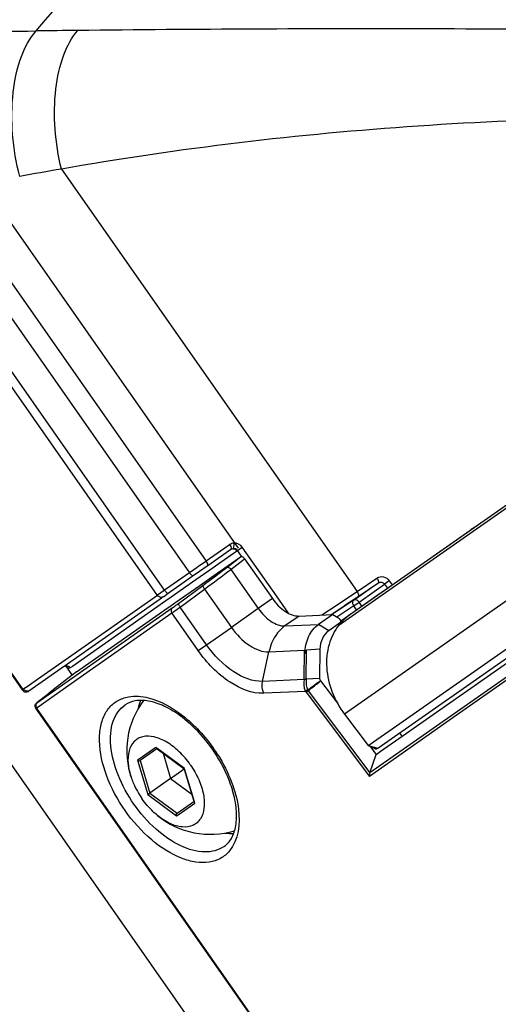
# Paper-space layout '13000625_1' of a CAD drawing. Units: millimetres. Extents: x 0 to 297, y 0 to 213.
# Drawn here: x 237 to 240, y 172 to 177 of the extents above; entities that cross this region are included whole.
import ezdxf

# ---------------------------------------------------------------- set-up
doc = ezdxf.new("R2010")
doc.units = ezdxf.units.MM
doc.header["$LTSCALE"] = 16.335
doc.linetypes.add('CENTER', pattern=[0.6, 0.375, -0.075, 0.075, -0.075])
doc.layers.get('0').update_dxf_attribs({"linetype": 'CONTINUOUS'})
doc.styles.get("Standard").update_dxf_attribs({"font": 'txt', "width": 0.8})
doc.dimstyles.new('DIMSTYLE_3', dxfattribs={"dimtxt": 2, "dimasz": 3, "dimexe": 1, "dimexo": 0.5, "dimgap": 0.5, "dimtad": 1, "dimdec": 3, "dimlfac": 12.5, "dimdsep": 46, "dimtxsty": 'STANDARD', "dimblk": '_FILLED', "dimblk1": '_FILLED', "dimblk2": '_FILLED', "dimcen": 0.09, "dimadec": 0, "dimazin": 0, "dimtp": 0.3, "dimtm": 0.3, "dimtfac": 1, "dimtdec": 3, "dimtofl": 0, "dimtmove": 0, "dimatfit": 3, "dimldrblk": '_FILLED', "dimfxl": 1, "dimtolj": 1, "dimarcsym": 0})

# ---------------------------------------------------------------- blocks, each defined once
blk = doc.blocks.new('_FILLED')
at = {"color": 0, "linetype": 'BYBLOCK'}
blk.add_solid([(0, 0), (-1, 0.25), (-1, -0.25)], dxfattribs=at)
blk = doc.blocks.new('*D6')
at = {"color": 2, "linetype": 'CONTINUOUS'}
for p, q in [((224.8553, 185.154), (215.3141, 198.7803)), ((215.3141, 198.7803), (226.6907, 182.5327)), ((234.5077, 191.9126), (224.0361, 184.5804)), ((244.072, 190.7967), (227.707, 179.3378)), ((231.3941, 175.8156), (226.6907, 182.5327)), ((228.5262, 179.9114), (231.3941, 175.8156))]:
    blk.add_line(p, q, dxfattribs=at)
at = {"color": 2, "linetype": 'CONTINUOUS', "xscale": 3, "yscale": 3, "zscale": 3}
for p, rotation in [((224.8553, 185.154), 305), ((228.5262, 179.9114), 125)]:
    blk.add_blockref('_FILLED', p, dxfattribs=dict(at, rotation=rotation))
at = {"color": 2, "linetype": 'CONTINUOUS', "insert": (220.6426, 196.0318), "char_height": 2, "width": 17.076923, "attachment_point": 3, "rotation": 305, "line_spacing_factor": 0.9}
blk.add_mtext('80\\P[3.15]', dxfattribs=at)

psp = doc.layouts.new('13000625_1')

# ---------------------------------------------------------------- linework, layer by layer
at = {"color": 7, "linetype": 'CONTINUOUS'}
for p, q in [((243.004575, 176.568894), (238.975143, 173.747455)), ((235.416365, 176.052631), (237.300881, 173.361263)), ((239.224057, 173.190768), (243.179481, 175.960385)), ((239.112798, 173.064032), (243.202424, 175.927619)), ((239.258472, 173.141618), (243.240736, 175.93003)), ((243.495569, 164.054061), (235.203419, 175.896478)), ((239.1957, 173.903376), (239.580482, 174.172804)), ((239.580482, 174.172804), (239.58845, 174.178383)), ((239.58845, 174.178383), (239.588452, 174.178384)), ((238.363763, 174.076203), (238.25162, 173.99768)), ((238.25162, 173.99768), (238.243312, 173.991862)), ((238.350113, 173.994924), (238.412659, 174.038719)), ((238.433535, 174.028906), (238.575346, 173.826379)), ((238.204063, 173.96438), (238.171862, 173.941833)), ((238.243312, 173.991862), (238.204063, 173.96438)), ((238.27701, 173.943737), (238.350113, 173.994924)), ((238.166774, 173.93827), (238.044715, 173.852804)), ((238.171862, 173.941833), (238.166774, 173.93827)), ((238.20556, 173.893707), (238.27701, 173.943737)), ((239.107827, 173.841847), (239.1957, 173.903376)), ((238.044715, 173.852804), (238.034815, 173.845871)), ((238.078413, 173.804678), (238.20556, 173.893707)), ((238.002907, 173.823529), (237.542649, 173.501253)), ((238.019012, 173.834805), (238.002907, 173.823529)), ((238.021182, 173.836325), (238.019012, 173.834805)), ((238.034815, 173.845871), (238.021182, 173.836325)), ((238.05271, 173.78668), (238.078413, 173.804678)), ((238.974459, 173.748462), (239.107827, 173.841847)), ((237.576347, 173.453127), (238.044114, 173.780661)), ((238.044114, 173.780661), (238.05271, 173.78668)), ((238.968696, 173.744427), (238.974459, 173.748462)), ((238.711048, 173.737854), (238.882801, 173.74566)), ((238.882801, 173.74566), (238.810858, 173.695285)), ((238.910396, 173.696334), (238.862842, 173.663036)), ((238.882801, 173.74566), (238.907766, 173.730172)), ((238.921365, 173.704014), (238.910396, 173.696334)), ((238.920849, 173.718842), (238.924756, 173.71366)), ((238.924569, 173.713529), (238.968696, 173.744427)), ((238.924756, 173.71366), (238.928164, 173.709139)), ((238.817647, 173.569124), (238.748936, 173.564054)), ((238.817647, 173.569124), (238.815933, 173.42049)), ((237.542649, 173.501253), (237.531441, 173.493405)), ((237.515336, 173.482128), (237.333549, 173.35484)), ((237.531441, 173.493405), (237.515336, 173.482128)), ((237.534787, 173.466449), (237.531375, 173.471322)), ((237.554719, 173.437983), (237.534787, 173.466449)), ((237.576347, 173.453127), (237.555407, 173.437001)), ((237.555407, 173.437001), (237.45784, 173.361864)), ((238.815933, 173.42049), (238.747257, 173.415424)), ((238.820196, 173.408461), (238.906456, 173.29403)), ((237.300881, 173.361263), (237.303175, 173.357987)), ((237.303175, 173.357987), (237.303175, 173.357987)), ((237.333549, 173.35484), (237.33103, 173.353075)), ((237.450015, 173.353704), (237.434991, 173.342133)), ((237.444234, 173.351386), (237.441749, 173.349472)), ((237.454613, 173.359379), (237.448984, 173.355044)), ((237.45784, 173.361864), (237.454613, 173.359379)), ((237.434991, 173.342133), (237.374704, 173.295706)), ((239.993469, 169.52185), (237.370254, 173.26819)), ((238.942552, 173.237811), (239.063015, 173.078004)), ((239.089855, 173.096798), (239.224057, 173.190768)), ((239.076699, 173.087586), (239.089855, 173.096798)), ((239.12427, 173.047649), (239.258472, 173.141618)), ((237.986453, 173.061292), (237.901427, 173.001755)), ((237.984511, 173.064065), (237.987372, 173.061935)), ((237.987372, 173.061935), (237.986453, 173.061292)), ((237.987372, 173.061935), (237.988271, 173.061265)), ((237.988271, 173.061265), (238.125757, 172.95887)), ((239.063015, 173.078004), (239.076699, 173.087586)), ((239.063015, 173.078004), (239.09308, 173.064192)), ((239.072625, 173.073589), (239.084554, 173.057764)), ((239.084554, 173.057764), (239.091775, 173.048185)), ((239.091775, 173.048185), (239.103265, 173.032942)), ((239.111112, 173.038436), (239.12427, 173.047649)), ((238.01788, 173.039213), (238.056481, 172.910363)), ((239.071902, 172.940003), (239.103265, 173.032942)), ((239.103265, 173.032942), (239.111112, 173.038436)), ((238.056481, 172.910363), (238.125757, 172.95887)), ((238.127507, 172.960096), (238.125756, 172.95887)), ((238.125757, 172.95887), (238.126268, 172.957162)), ((238.126268, 172.957162), (238.174953, 172.794655)), ((238.056481, 172.910363), (237.950945, 172.836466)), ((238.056481, 172.910363), (238.164358, 172.83002)), ((237.939878, 172.828716), (237.950945, 172.836466)), ((238.174551, 172.793074), (238.175275, 172.793581)), ((238.174953, 172.794655), (238.175275, 172.793581)), ((238.175275, 172.793581), (238.176299, 172.790164)), ((238.08933, 172.733401), (238.174357, 172.792937)), ((238.174357, 172.792937), (238.174551, 172.793074))]:
    psp.add_line(p, q, dxfattribs=at)
at = {"color": 9, "linetype": 'CONTINUOUS'}
for p, q in [((238.981169, 173.738849), (243.010601, 176.560288)), ((243.070513, 176.12824), (238.942552, 173.237811)), ((235.419327, 176.054706), (237.303844, 173.363338)), ((237.500127, 176.014261), (239.00633, 173.86319)), ((236.915585, 175.905737), (238.237855, 174.01734)), ((243.313982, 175.910339), (239.071902, 172.940003)), ((236.830738, 175.846326), (238.153008, 173.95793)), ((238.025861, 173.8689), (236.690882, 175.775443)), ((237.989141, 173.843189), (236.654085, 175.749846)), ((238.358306, 174.101681), (238.349998, 174.095863)), ((238.349998, 174.095863), (238.237855, 174.01734)), ((238.377529, 174.056544), (238.257078, 173.972203)), ((238.392727, 174.067185), (238.377529, 174.056544)), ((238.395542, 174.069156), (238.392727, 174.067185)), ((238.397485, 174.07078), (238.421898, 174.087875)), ((238.417541, 174.042137), (238.397485, 174.07078)), ((238.441954, 174.059232), (238.421898, 174.087875)), ((238.453433, 174.042839), (238.441954, 174.059232)), ((238.228952, 174.011106), (238.200887, 173.991455)), ((238.237855, 174.01734), (238.228952, 174.011106)), ((238.342409, 173.984929), (238.412659, 174.038719)), ((238.363739, 173.975464), (238.425112, 174.022457)), ((238.419237, 174.039714), (238.417541, 174.042137)), ((238.425112, 174.022457), (238.433535, 174.028906)), ((238.595244, 173.840312), (238.453433, 174.042839)), ((238.153008, 173.95793), (238.03095, 173.872463)), ((238.158096, 173.961492), (238.153008, 173.95793)), ((238.191268, 173.984719), (238.158096, 173.961492)), ((238.257078, 173.972203), (238.185628, 173.922173)), ((238.200887, 173.991455), (238.191268, 173.984719)), ((238.363739, 173.975464), (238.503403, 173.776004)), ((238.185628, 173.922173), (238.058481, 173.833144)), ((239.00633, 173.86319), (239.107703, 173.931345)), ((239.011504, 173.837519), (239.112915, 173.905701)), ((239.0795, 173.882303), (239.112915, 173.905701)), ((239.093264, 173.862647), (239.146466, 173.899899)), ((239.170828, 173.916957), (239.146466, 173.899899)), ((239.146466, 173.899899), (239.16103, 173.8791)), ((239.170828, 173.916957), (239.185391, 173.896158)), ((237.999257, 173.850272), (237.992216, 173.845341)), ((238.025861, 173.8689), (237.999257, 173.850272)), ((238.03095, 173.872463), (238.025861, 173.8689)), ((238.096065, 173.801557), (238.220432, 173.893371)), ((238.105153, 173.78352), (238.22952, 173.875333)), ((238.22952, 173.875333), (238.366295, 173.68)), ((238.866836, 173.769407), (239.00633, 173.86319)), ((238.987182, 173.817661), (239.0795, 173.882303)), ((239.016769, 173.809084), (239.093264, 173.862647)), ((237.989141, 173.843189), (237.50157, 173.501788)), ((238.032777, 173.815146), (237.556415, 173.481593)), ((237.992216, 173.845341), (237.989141, 173.843189)), ((238.058481, 173.833144), (238.032777, 173.815146)), ((238.575346, 173.826379), (238.503403, 173.776004)), ((238.657269, 173.751731), (238.595244, 173.840312)), ((238.944774, 173.792656), (239.011504, 173.837519)), ((238.987182, 173.817661), (238.94643, 173.790387)), ((238.989671, 173.79011), (239.016769, 173.809084)), ((239.031332, 173.788285), (239.016769, 173.809084)), ((237.374704, 173.295706), (238.064691, 173.77884)), ((237.595437, 173.425864), (238.063203, 173.753398)), ((238.197403, 173.561741), (238.063203, 173.753398)), ((238.239705, 173.59136), (238.105153, 173.78352)), ((238.503403, 173.776004), (238.366295, 173.68)), ((238.827796, 173.74316), (238.866836, 173.769407)), ((238.874297, 173.745273), (238.880333, 173.749331)), ((238.881812, 173.747138), (238.87937, 173.745504)), ((238.880333, 173.749331), (238.890356, 173.75607)), ((238.891895, 173.753887), (238.881812, 173.747138)), ((238.890356, 173.75607), (238.938918, 173.788719)), ((238.940564, 173.78646), (238.891895, 173.753887)), ((238.954069, 173.766282), (238.909198, 173.73625)), ((238.938918, 173.788719), (238.944774, 173.792656)), ((238.94643, 173.790387), (238.940564, 173.78646)), ((238.959935, 173.770208), (238.954069, 173.766282)), ((238.989671, 173.79011), (238.959935, 173.770208)), ((239.004235, 173.769311), (238.989671, 173.79011)), ((238.711048, 173.737854), (238.639104, 173.687479)), ((238.909198, 173.73625), (238.9054, 173.733708)), ((238.913703, 173.69161), (238.981169, 173.738849)), ((238.921365, 173.704014), (238.922798, 173.702113)), ((238.239705, 173.59136), (238.366295, 173.68)), ((238.639104, 173.687479), (238.810858, 173.695285)), ((238.862842, 173.663036), (238.810858, 173.695285)), ((238.197403, 173.561741), (238.239705, 173.59136)), ((238.52516, 173.405143), (238.557641, 173.555175)), ((238.557641, 173.555175), (238.737948, 173.56337)), ((238.736234, 173.414736), (238.737948, 173.56337)), ((238.747226, 173.417272), (238.748936, 173.564054)), ((237.50157, 173.501788), (237.395048, 173.4272)), ((237.556415, 173.481593), (237.545206, 173.473745)), ((239.834637, 173.456811), (239.478066, 173.207137)), ((237.395048, 173.4272), (237.319783, 173.374499)), ((237.463953, 173.333798), (237.595437, 173.425864)), ((238.736234, 173.414736), (238.52516, 173.405143)), ((237.308078, 173.36142), (237.303175, 173.357987)), ((237.317263, 173.372735), (237.303844, 173.363338)), ((237.319783, 173.374499), (237.317263, 173.372735)), ((237.441749, 173.349472), (237.441286, 173.349133)), ((237.445074, 173.3518), (237.441749, 173.349472)), ((237.449284, 173.354748), (237.445074, 173.3518)), ((237.455063, 173.358795), (237.449284, 173.354748)), ((237.449745, 173.353504), (237.450015, 173.353704)), ((237.450991, 173.354456), (237.450015, 173.353704)), ((237.453031, 173.356865), (237.455063, 173.358795)), ((238.74411, 173.353918), (238.530837, 173.344225)), ((238.747219, 173.349269), (239.069832, 172.921289)), ((238.757287, 173.357372), (239.071902, 172.940003)), ((237.374434, 173.295507), (237.374704, 173.295706)), ((237.386169, 173.279333), (237.463953, 173.333798)), ((237.370254, 173.26819), (237.373217, 173.270264)), ((237.373217, 173.270264), (237.386169, 173.279333)), ((239.996432, 169.523925), (237.373217, 173.270264)), ((239.478066, 173.207137), (239.069832, 172.921289)), ((237.981417, 173.068899), (237.896196, 173.009226)), ((237.985722, 173.065692), (237.981417, 173.068899)), ((238.126968, 172.960497), (237.985722, 173.065692)), ((239.063015, 173.078004), (239.112798, 173.064032)), ((237.896196, 173.009226), (237.887602, 173.003209)), ((237.887602, 173.003209), (237.939878, 172.828716)), ((237.901427, 173.001755), (237.950945, 172.836466)), ((238.127507, 172.960096), (238.126968, 172.960497)), ((238.127699, 172.959452), (238.127507, 172.960096)), ((238.178242, 172.790746), (238.127699, 172.959452)), ((237.939878, 172.828716), (238.085968, 172.719913)), ((237.950945, 172.836466), (238.08933, 172.733401)), ((238.094561, 172.725931), (238.179782, 172.785603)), ((238.179782, 172.785603), (238.178242, 172.790746)), ((238.085968, 172.719913), (238.094561, 172.725931))]:
    psp.add_line(p, q, dxfattribs=at)
at = {"color": 7, "linetype": 'CENTER'}
psp.add_line((238.402924, 174.083153), (237.101578, 175.941669), dxfattribs=at)
at = {"color": 7, "linetype": 'CONTINUOUS'}
for points in [[(239.610948, 174.19265), (239.610039, 174.192173), (239.588452, 174.178384)], [(237.308078, 173.36142), (237.307332, 173.36172), (237.306603, 173.36203), (237.305889, 173.362346), (237.305191, 173.362671), (237.304509, 173.363001), (237.303844, 173.363338)], [(237.333549, 173.35484), (237.33342, 173.354759), (237.333281, 173.354692), (237.333134, 173.354638), (237.332979, 173.354598), (237.332815, 173.354571), (237.332645, 173.354557)], [(237.441287, 173.349133), (237.438477, 173.346647), (237.43558, 173.343153), (237.434991, 173.342133)], [(237.458793, 173.360627), (237.458913, 173.360743), (237.459063, 173.360883), (237.459076, 173.360894), (237.458931, 173.360769), (237.45869, 173.360565), (237.458366, 173.360294), (237.457939, 173.359942), (237.457429, 173.359528), (237.45684, 173.359053), (237.456165, 173.358514), (237.45541, 173.357916), (237.454576, 173.357258), (237.45366, 173.35654), (237.452666, 173.355765), (237.451596, 173.354934), (237.450449, 173.354047), (237.449753, 173.35351)], [(238.127507, 172.960096), (238.126848, 172.959655), (238.126353, 172.959303), (238.126013, 172.95905), (238.125817, 172.958906), (238.125758, 172.958869)], [(237.939878, 172.828716), (237.940661, 172.829245), (237.941524, 172.829853), (237.942454, 172.83052), (237.943444, 172.83122), (237.944474, 172.831936), (237.945508, 172.832659), (237.946525, 172.833374), (237.947515, 172.834066), (237.948464, 172.834729), (237.94936, 172.835355), (237.950191, 172.835936), (237.950945, 172.836466)]]:
    psp.add_lwpolyline(points, dxfattribs=at)
at = {"color": 9, "linetype": 'CONTINUOUS'}
for points in [[(238.397485, 174.07078), (238.397185, 174.07049), (238.396875, 174.070209), (238.396556, 174.069934), (238.396227, 174.069667), (238.395889, 174.069408), (238.395542, 174.069156)], [(238.747257, 173.415424), (238.747245, 173.415724), (238.747235, 173.416027), (238.747229, 173.416334), (238.747225, 173.416644), (238.747224, 173.416956), (238.747226, 173.417272)], [(237.33103, 173.353075), (237.331226, 173.353217), (237.331419, 173.353365), (237.331607, 173.353519), (237.331791, 173.353678), (237.331971, 173.353843), (237.332146, 173.354013), (237.332317, 173.354189), (237.332483, 173.354371), (237.332645, 173.354557)], [(238.742481, 173.357278), (238.742647, 173.356893), (238.742816, 173.356511), (238.74299, 173.356131), (238.743167, 173.355755), (238.743348, 173.355382), (238.743533, 173.355011), (238.743721, 173.354644), (238.743914, 173.354279), (238.74411, 173.353918)], [(238.755489, 173.361268), (238.755535, 173.36102), (238.75559, 173.360776), (238.755653, 173.360534), (238.755726, 173.360296), (238.755808, 173.36006), (238.755899, 173.359827)], [(238.755899, 173.359827), (238.756026, 173.359533), (238.756159, 173.359245), (238.7563, 173.358961), (238.756447, 173.358683), (238.756601, 173.358411), (238.756762, 173.358143), (238.75693, 173.357881), (238.757105, 173.357624), (238.757287, 173.357372)]]:
    psp.add_lwpolyline(points, dxfattribs=at)
for centre, radius, start, end in [((236.494772, 237.621777), 60.910771, 270.18228029, 270.82491727), ((238.212298, 117.778591), 58.944722, 90.61095022, 90.81710562), ((240.302588, 159.639588), 16.612757, 99.7118521, 100.4569078), ((239.609009, 174.148296), 0.036473, 110.558059, 112.490165), ((238.316714, 174.099151), 0.0631, 358.2888, 8.99427), ((231.495018, 183.042548), 11.375031, 306.3020827, 307.1455529), ((237.521475, 173.457099), 0.028986, 43.310514, 51.491543), ((237.521614, 173.457201), 0.028815, 35.039833, 43.353192), ((237.464018, 173.347471), 0.014455, 139.471384, 148.176602), ((238.786894, 173.379163), 0.049677, 210.542895, 216.997378), ((237.592853, 172.585753), 0.833127, 32.342761, 34.998549)]:
    psp.add_arc(centre, radius, start, end, dxfattribs=at)
at = {"color": 7, "linetype": 'CONTINUOUS'}
for centre, radius, start, end in [((239.084207, 173.63335), 0.35326, 191.42582, 194.205608), ((237.319565, 173.369462), 0.020005, 240.73645, 250.449231), ((237.38648, 173.279907), 0.019709, 127.675112, 137.909291), ((238.259152, 173.052275), 0.426125, 143.188191, 199.27801), ((237.752993, 172.745795), 0.598407, 52.73427, 53.787972), ((237.619307, 172.604228), 0.793626, 35.001318, 37.401489), ((237.619298, 172.604266), 0.793612, 32.592475, 34.998672), ((237.798287, 172.681538), 0.598148, 16.210103, 17.237017), ((238.259151, 173.052272), 0.426122, 230.721894, 286.807428)]:
    psp.add_arc(centre, radius, start, end, dxfattribs=at)
for centre, major_axis, ratio, start_param, end_param in [((238.424138, 174.022326), (-0.011479, 0.016393), 0.57322703, -1.57079633, 0), ((238.894346, 173.720776), (0.029513, -0.013884), 0.45010621, 0.70671152, 1.31845418), ((238.894346, 173.720776), (0.029513, -0.013884), 0.45010621, 0.62171315, 0.70671152), ((238.894346, 173.720776), (0.029513, -0.013884), 0.45010621, -0.25234215, -0.01567907), ((238.894346, 173.720776), (0.029513, -0.013884), 0.45010621, -0.01567907, 0.62171315), ((239.316659, 173.206816), (-0.092095, 0.105789), 0.8161219, 1.48486542, 1.62821503)]:
    psp.add_ellipse(centre, major_axis=major_axis, ratio=ratio, start_param=start_param, end_param=end_param, dxfattribs=at)
at = {"color": 7, "linetype": 'CENTER'}
psp.add_open_spline([(236.962727, 176.712796), (236.997338, 176.750529), (237.049255, 176.807128), (237.118477, 176.882594), (237.170394, 176.939194), (237.222311, 176.995793), (237.274227, 177.052392), (237.317491, 177.099559), (237.352103, 177.137292), (237.378061, 177.165591), (237.404019, 177.193891), (237.425651, 177.217474), (237.442957, 177.23634), (237.455936, 177.25049), (237.468915, 177.26464), (237.479731, 177.276432), (237.488384, 177.285865), (237.494874, 177.29294), (237.500282, 177.298836), (237.504608, 177.303552), (237.507853, 177.30709), (237.510557, 177.310038), (237.51272, 177.312396), (237.514072, 177.31387), (237.515153, 177.315049), (237.515831, 177.315785), (237.516301, 177.316304), (237.516576, 177.316593), (237.516871, 177.316857), (237.517233, 177.317195), (237.517816, 177.317731), (237.518544, 177.318403), (237.519708, 177.319477), (237.521164, 177.32082), (237.522911, 177.322432), (237.52524, 177.32458), (237.529316, 177.32834), (237.535139, 177.333712), (237.542126, 177.340158), (237.549113, 177.346603), (237.556101, 177.353049), (237.565417, 177.361644), (237.577063, 177.372387), (237.595696, 177.389576), (237.618987, 177.411062), (237.646936, 177.436845), (237.674886, 177.462628), (237.702835, 177.488412), (237.730785, 177.514195), (237.76805, 177.548573), (237.814633, 177.591545), (237.861215, 177.634517), (237.898481, 177.668895), (237.92643, 177.694678), (237.95438, 177.720461), (237.982329, 177.746245), (238.010279, 177.772028), (238.03357, 177.793514), (238.052203, 177.810703), (238.063848, 177.821446), (238.073165, 177.83004), (238.080152, 177.836486), (238.08714, 177.842932), (238.094127, 177.849378), (238.09995, 177.854749), (238.104026, 177.858509), (238.106355, 177.860658), (238.108102, 177.862269), (238.109557, 177.863612), (238.110722, 177.864687), (238.11145, 177.865358), (238.112031, 177.865896), (238.112397, 177.866229), (238.112685, 177.866503), (238.112992, 177.86675), (238.113539, 177.86717), (238.114315, 177.867776), (238.115561, 177.868742), (238.117116, 177.869951), (238.119606, 177.871884), (238.122718, 177.874302), (238.126452, 177.877202), (238.131431, 177.88107), (238.137655, 177.885904), (238.145123, 177.891706), (238.155081, 177.899441), (238.167528, 177.90911), (238.182465, 177.920712), (238.197402, 177.932315), (238.217318, 177.947785), (238.242212, 177.967123), (238.272086, 177.990328), (238.30196, 178.013534), (238.341791, 178.044474), (238.391581, 178.08315), (238.44137, 178.121825), (238.481202, 178.152766), (238.511076, 178.175971), (238.540949, 178.199176), (238.570823, 178.222382), (238.600697, 178.245587), (238.625591, 178.264925), (238.645507, 178.280395), (238.660444, 178.291998), (238.675381, 178.3036), (238.687828, 178.313269), (238.697786, 178.321004), (238.705254, 178.326806), (238.712723, 178.332607), (238.720191, 178.338408), (238.726415, 178.343243), (238.731394, 178.34711), (238.735128, 178.350011), (238.73824, 178.352428), (238.740729, 178.354362), (238.742597, 178.355812), (238.744464, 178.357263), (238.74602, 178.358471), (238.747264, 178.359438), (238.748198, 178.360163), (238.748977, 178.360767), (238.749519, 178.361191), (238.749834, 178.361432), (238.750056, 178.361616), (238.750334, 178.361784), (238.750685, 178.362014), (238.751308, 178.362413), (238.752194, 178.362985), (238.753258, 178.36367), (238.754677, 178.364585), (238.756452, 178.365727), (238.75858, 178.367098), (238.760709, 178.36847), (238.763548, 178.370298), (238.767096, 178.372583), (238.771354, 178.375326), (238.777031, 178.378982), (238.784127, 178.383553), (238.792642, 178.389038), (238.801158, 178.394523), (238.809673, 178.400007), (238.821027, 178.40732), (238.835219, 178.416462), (238.85225, 178.427431), (238.869281, 178.438401), (238.891989, 178.453027), (238.920374, 178.47131), (238.954435, 178.493249), (238.988497, 178.515188), (239.022559, 178.537128), (239.056621, 178.559067), (239.102036, 178.588319), (239.158806, 178.624885), (239.215575, 178.66145), (239.260991, 178.690703), (239.295053, 178.712642), (239.323438, 178.730925), (239.346145, 178.745551), (239.363176, 178.75652), (239.380207, 178.76749), (239.397238, 178.77846), (239.414269, 178.789429), (239.428461, 178.798571), (239.439815, 178.805884), (239.446911, 178.810455), (239.452588, 178.814111), (239.456846, 178.816853), (239.461104, 178.819596), (239.465361, 178.822338), (239.46891, 178.824624), (239.471393, 178.826223), (239.472812, 178.827137), (239.473877, 178.827823), (239.474941, 178.828509), (239.47574, 178.829023), (239.476272, 178.829365), (239.476538, 178.829539), (239.476804, 178.829703), (239.477153, 178.829879), (239.477591, 178.830113), (239.478292, 178.83048), (239.479167, 178.830942), (239.480569, 178.831679), (239.48232, 178.832601), (239.484422, 178.833707), (239.487224, 178.835181), (239.490727, 178.837025), (239.49493, 178.839237), (239.500535, 178.842186), (239.507541, 178.845873), (239.515948, 178.850297), (239.524355, 178.854721), (239.535564, 178.86062), (239.549576, 178.867993), (239.566389, 178.876841), (239.583203, 178.885689), (239.605622, 178.897487), (239.633645, 178.912233), (239.667273, 178.929929), (239.7009, 178.947626), (239.734528, 178.965322), (239.779365, 178.988917), (239.835411, 179.01841), (239.891458, 179.047904), (239.936295, 179.071499), (239.969922, 179.089195), (240.00355, 179.106891), (240.037178, 179.124587), (240.065201, 179.139334), (240.087619, 179.151131), (240.104433, 179.159979), (240.121247, 179.168827), (240.135259, 179.176201), (240.146468, 179.182099), (240.154875, 179.186523), (240.163282, 179.190947), (240.170288, 179.194634), (240.175892, 179.197583), (240.180096, 179.199796), (240.183599, 179.201639), (240.186401, 179.203114), (240.188503, 179.20422), (240.190254, 179.205141), (240.191655, 179.205879), (240.192531, 179.206339), (240.193231, 179.206709), (240.193672, 179.206937), (240.194015, 179.207125), (240.194301, 179.207252), (240.194595, 179.207374), (240.19518, 179.207621), (240.196059, 179.20799), (240.197229, 179.208483), (240.1984, 179.208976), (240.199961, 179.209633), (240.202693, 179.210783), (240.206596, 179.212425), (240.211279, 179.214397), (240.215962, 179.216368), (240.220646, 179.218339), (240.22689, 179.220967), (240.234695, 179.224253), (240.247184, 179.229509), (240.262795, 179.23608), (240.281528, 179.243965), (240.300261, 179.25185), (240.318994, 179.259734), (240.337727, 179.267619), (240.362704, 179.278132), (240.393926, 179.291274), (240.431392, 179.307043), (240.481346, 179.32807), (240.54379, 179.354353), (240.618721, 179.385892), (240.693653, 179.417431), (240.768585, 179.448971), (240.868495, 179.491023), (240.943427, 179.522562), (240.993381, 179.543589)], degree=3, knots=[0, 0, 0, 0, 0.03125, 0.046875, 0.0625, 0.078125, 0.09375, 0.109375, 0.1171875, 0.125, 0.1328125, 0.140625, 0.14453125, 0.1484375, 0.15234375, 0.15625, 0.15820312, 0.16015625, 0.16210938, 0.16308594, 0.1640625, 0.16503906, 0.16552734, 0.16601562, 0.16625977, 0.16650391, 0.16662598, 0.16668701, 0.16674805, 0.16687012, 0.16699219, 0.16723633, 0.16748047, 0.16796875, 0.16845703, 0.16894531, 0.16992188, 0.171875, 0.17382812, 0.17578125, 0.17773438, 0.1796875, 0.18359375, 0.1875, 0.1953125, 0.203125, 0.2109375, 0.21875, 0.2265625, 0.234375, 0.25, 0.265625, 0.2734375, 0.28125, 0.2890625, 0.296875, 0.3046875, 0.3125, 0.31640625, 0.3203125, 0.32226562, 0.32421875, 0.32617188, 0.328125, 0.33007812, 0.33105469, 0.33154297, 0.33203125, 0.33251953, 0.33276367, 0.33300781, 0.33312988, 0.33325195, 0.33331299, 0.33337402, 0.33349609, 0.33374023, 0.33398438, 0.33447266, 0.33496094, 0.3359375, 0.33691406, 0.33789062, 0.33984375, 0.34179688, 0.34375, 0.34765625, 0.3515625, 0.35546875, 0.359375, 0.3671875, 0.375, 0.3828125, 0.390625, 0.40625, 0.421875, 0.4296875, 0.4375, 0.4453125, 0.453125, 0.4609375, 0.46875, 0.47265625, 0.4765625, 0.48046875, 0.484375, 0.48632812, 0.48828125, 0.49023438, 0.4921875, 0.49414062, 0.49511719, 0.49609375, 0.49707031, 0.49755859, 0.49804688, 0.49853516, 0.49902344, 0.49926758, 0.49951172, 0.49975586, 0.49987793, 0.49993896, 0.5, 0.50006104, 0.50012207, 0.50024414, 0.50048828, 0.50073242, 0.50097656, 0.50146484, 0.50195312, 0.50244141, 0.50292969, 0.50390625, 0.50488281, 0.50585938, 0.5078125, 0.50976562, 0.51171875, 0.51367188, 0.515625, 0.51953125, 0.5234375, 0.52734375, 0.53125, 0.5390625, 0.546875, 0.5546875, 0.5625, 0.5703125, 0.578125, 0.59375, 0.609375, 0.6171875, 0.625, 0.6328125, 0.63671875, 0.640625, 0.64453125, 0.6484375, 0.65234375, 0.65625, 0.65820312, 0.66015625, 0.66113281, 0.66210938, 0.66308594, 0.6640625, 0.66503906, 0.66552734, 0.66577148, 0.66601562, 0.66625977, 0.66650391, 0.66656494, 0.66662598, 0.66668701, 0.66674805, 0.66687012, 0.66699219, 0.66723633, 0.66748047, 0.66796875, 0.66845703, 0.66894531, 0.66992188, 0.67089844, 0.671875, 0.67382812, 0.67578125, 0.67773438, 0.6796875, 0.68359375, 0.6875, 0.69140625, 0.6953125, 0.703125, 0.7109375, 0.71875, 0.7265625, 0.734375, 0.75, 0.765625, 0.7734375, 0.78125, 0.7890625, 0.796875, 0.8046875, 0.80859375, 0.8125, 0.81640625, 0.8203125, 0.82226562, 0.82421875, 0.82617188, 0.828125, 0.82910156, 0.83007812, 0.83105469, 0.83154297, 0.83203125, 0.83251953, 0.83276367, 0.83300781, 0.83312988, 0.83325195, 0.83331299, 0.83337402, 0.83343506, 0.83349609, 0.83374023, 0.83398438, 0.83422852, 0.83447266, 0.83496094, 0.8359375, 0.83691406, 0.83789062, 0.83886719, 0.83984375, 0.84179688, 0.84375, 0.84765625, 0.8515625, 0.85546875, 0.859375, 0.86328125, 0.8671875, 0.875, 0.8828125, 0.890625, 0.90625, 0.921875, 0.9375, 0.953125, 0.96875, 1, 1, 1, 1], dxfattribs=at)
at = {"color": 9, "linetype": 'CONTINUOUS'}
for points, knots in [([(237.371706, 176.717319), (237.878526, 177.318725), (239.039232, 178.404563), (240.436262, 179.162972), (241.165643, 179.452271)], [0, 0, 0, 0, 0.50058035, 1, 1, 1, 1]), ([(237.287439, 175.976436), (237.251754, 176.115255), (237.232567, 176.326078), (237.284536, 176.577612), (237.338123, 176.680016), (237.37181, 176.71732)], [0, 0, 0, 0, 0.56054425, 0.80343054, 1, 1, 1, 1]), ([(237.500133, 176.014262), (237.467572, 176.146822), (237.451012, 176.347574), (237.501182, 176.586837), (237.551916, 176.684353), (237.583777, 176.719961)], [0, 0, 0, 0, 0.56069408, 0.80372987, 1, 1, 1, 1]), ([(241.252744, 176.708883), (240.939706, 176.716101), (240.317785, 176.723293), (239.094779, 176.730581), (238.18484, 176.726315), (237.583777, 176.719961)], [0, 0, 0, 0, 0.25602034, 0.50851989, 1, 1, 1, 1]), ([(241.178279, 176.265869), (240.866946, 176.272233), (240.246267, 176.279766), (239.016257, 176.22817), (238.101159, 176.119584), (237.500127, 176.014261)], [0, 0, 0, 0, 0.25302748, 0.50418804, 1, 1, 1, 1]), ([(238.363763, 174.076203), (238.364934, 174.077023), (238.368749, 174.08629), (238.362711, 174.09539), (238.358306, 174.101681)], [0, 0, 0, 0, 0.15689665, 1, 1, 1, 1]), ([(238.375083, 174.080539), (238.37584, 174.081273), (238.379017, 174.086337), (238.379639, 174.092458), (238.379785, 174.097267)], [0, 0, 0, 0, 0.1797224, 1, 1, 1, 1]), ([(238.243312, 173.991862), (238.244483, 173.992682), (238.248297, 174.001949), (238.242259, 174.011049), (238.237855, 174.01734)], [0, 0, 0, 0, 0.15689665, 1, 1, 1, 1]), ([(238.171862, 173.941833), (238.169599, 173.940248), (238.160639, 173.948044), (238.156272, 173.953269), (238.153008, 173.95793)], [0, 0, 0, 0, 0.32682265, 1, 1, 1, 1]), ([(238.220432, 173.893371), (238.23113, 173.901268), (238.271967, 173.93155), (238.312602, 173.962106), (238.342409, 173.984929)], [0, 0, 0, 0, 0.2615623, 1, 1, 1, 1]), ([(238.342409, 173.984929), (238.343688, 173.985825), (238.352277, 173.987697), (238.359766, 173.980806), (238.363739, 173.975464)], [0, 0, 0, 0, 0.18994696, 1, 1, 1, 1]), ([(239.107703, 173.931345), (239.11704, 173.937623), (239.142993, 173.941983), (239.163915, 173.926829), (239.170828, 173.916957)], [0, 0, 0, 0, 0.4828245, 1, 1, 1, 1]), ([(239.107703, 173.931345), (239.109422, 173.928806), (239.113445, 173.921777), (239.117706, 173.909108), (239.112915, 173.905701)], [0, 0, 0, 0, 0.34277662, 1, 1, 1, 1]), ([(239.112915, 173.905701), (239.117889, 173.909059), (239.131072, 173.912326), (239.142876, 173.905026), (239.146466, 173.899899)], [0, 0, 0, 0, 0.48951528, 1, 1, 1, 1]), ([(238.044715, 173.852804), (238.043012, 173.851611), (238.039131, 173.854328), (238.036817, 173.856248), (238.035901, 173.857095)], [0, 0, 0, 0, 0.6250119, 1, 1, 1, 1]), ([(238.220432, 173.893371), (238.218867, 173.891905), (238.224405, 173.883822), (238.226756, 173.879084), (238.22952, 173.875333)], [0, 0, 0, 0, 0.31511432, 1, 1, 1, 1]), ([(239.00633, 173.86319), (239.00805, 173.860651), (239.012079, 173.853612), (239.016302, 173.84093), (239.011504, 173.837519)], [0, 0, 0, 0, 0.34249821, 1, 1, 1, 1]), ([(238.019012, 173.834805), (238.01261, 173.830323), (237.99821, 173.832576), (237.990918, 173.840651), (237.989141, 173.843189)], [0, 0, 0, 0, 0.71610553, 1, 1, 1, 1]), ([(238.064691, 173.77884), (238.066782, 173.780304), (238.077311, 173.787778), (238.08773, 173.795405), (238.096065, 173.801557)], [0, 0, 0, 0, 0.19768666, 1, 1, 1, 1]), ([(238.096065, 173.801557), (238.0945, 173.800092), (238.100038, 173.792009), (238.102388, 173.787271), (238.105153, 173.78352)], [0, 0, 0, 0, 0.31511432, 1, 1, 1, 1]), ([(238.987182, 173.817661), (238.985689, 173.816615), (238.980226, 173.807693), (238.985219, 173.796668), (238.989671, 173.79011)], [0, 0, 0, 0, 0.18704601, 1, 1, 1, 1]), ([(239.016769, 173.809084), (239.015011, 173.811595), (239.007784, 173.819599), (238.993627, 173.821973), (238.987182, 173.817661)], [0, 0, 0, 0, 0.28330007, 1, 1, 1, 1]), ([(238.064691, 173.77884), (238.061313, 173.776253), (238.057059, 173.76672), (238.060405, 173.757394), (238.063203, 173.753398)], [0, 0, 0, 0, 0.46582773, 1, 1, 1, 1]), ([(238.063203, 173.753398), (238.065991, 173.75535), (238.080045, 173.765292), (238.09399, 173.775387), (238.105153, 173.78352)], [0, 0, 0, 0, 0.19768772, 1, 1, 1, 1]), ([(238.503403, 173.776004), (238.521234, 173.750539), (238.559851, 173.709876), (238.614751, 173.686372), (238.639104, 173.687479)], [0, 0, 0, 0, 0.56047448, 1, 1, 1, 1]), ([(238.366295, 173.68), (238.391436, 173.644093), (238.445891, 173.586761), (238.523301, 173.553614), (238.557641, 173.555175)], [0, 0, 0, 0, 0.56046932, 1, 1, 1, 1]), ([(238.639104, 173.687479), (238.629041, 173.680432), (238.589494, 173.645364), (238.566149, 173.594474), (238.557641, 173.555175)], [0, 0, 0, 0, 0.23402016, 1, 1, 1, 1]), ([(238.530837, 173.344225), (238.470997, 173.341505), (238.336106, 173.399266), (238.241215, 173.499171), (238.197403, 173.561741)], [0, 0, 0, 0, 0.43953069, 1, 1, 1, 1]), ([(238.52516, 173.405143), (238.473931, 173.402814), (238.358449, 173.452264), (238.277212, 173.537794), (238.239705, 173.59136)], [0, 0, 0, 0, 0.4395307, 1, 1, 1, 1]), ([(237.545206, 173.473745), (237.542633, 173.471943), (237.537321, 173.46972), (237.533127, 173.472584), (237.531835, 173.473581)], [0, 0, 0, 0, 0.65799375, 1, 1, 1, 1]), ([(237.455063, 173.358795), (237.456974, 173.360133), (237.466472, 173.366191), (237.454379, 173.357073), (237.450991, 173.354456)], [0, 0, 0, 0, 0.35271032, 1, 1, 1, 1]), ([(238.755489, 173.361268), (238.753256, 173.360359), (238.75025, 173.359601), (238.745534, 173.357214), (238.744655, 173.358256)], [0, 0, 0, 0, 0.63870975, 1, 1, 1, 1]), ([(238.755899, 173.359827), (238.753842, 173.358661), (238.751012, 173.357847), (238.747065, 173.354278), (238.746127, 173.355119)], [0, 0, 0, 0, 0.65239569, 1, 1, 1, 1]), ([(238.757287, 173.357372), (238.755443, 173.355957), (238.753476, 173.353496), (238.749002, 173.351867), (238.749056, 173.350648)], [0, 0, 0, 0, 0.65583764, 1, 1, 1, 1]), ([(237.374704, 173.295706), (237.371327, 173.29312), (237.367074, 173.283587), (237.370418, 173.274261), (237.373217, 173.270264)], [0, 0, 0, 0, 0.46571737, 1, 1, 1, 1]), ([(237.82427, 172.747767), (237.785594, 172.803003), (237.724803, 172.915933), (237.689209, 173.067231), (237.696938, 173.175166), (237.719176, 173.240582), (237.758214, 173.291128), (237.793915, 173.311825), (237.81255, 173.318522)], [0, 0, 0, 0, 0.3137774, 0.59090499, 0.70901782, 0.81331191, 0.90785638, 1, 1, 1, 1]), ([(237.81255, 173.318522), (237.822096, 173.321953), (237.864669, 173.333074), (237.910107, 173.32918), (237.942796, 173.321188)], [0, 0, 0, 0, 0.2316214, 1, 1, 1, 1]), ([(237.942796, 173.321188), (238.006268, 173.305671), (238.134026, 173.232692), (238.231203, 173.126607), (238.275323, 173.063597)], [0, 0, 0, 0, 0.45930315, 1, 1, 1, 1]), ([(237.869904, 172.779721), (237.837501, 172.825997), (237.785079, 172.921098), (237.745815, 173.066734), (237.751331, 173.196936), (237.796354, 173.265356), (237.824265, 173.2849)], [0, 0, 0, 0, 0.3079982, 0.58579531, 0.81423411, 1, 1, 1, 1]), ([(238.296731, 173.031462), (238.324605, 172.987443), (238.37016, 172.897348), (238.416176, 172.733678), (238.402915, 172.597198), (238.356595, 172.541543)], [0, 0, 0, 0, 0.30293097, 0.5789993, 1, 1, 1, 1]), ([(238.356595, 172.541543), (238.343928, 172.526323), (238.312269, 172.499854), (238.251419, 172.480458), (238.182342, 172.481935), (238.078273, 172.511589), (237.948274, 172.596783), (237.862946, 172.692532), (237.82427, 172.747767)], [0, 0, 0, 0, 0.0921435, 0.18668803, 0.29098227, 0.40909523, 0.68622289, 1, 1, 1, 1]), ([(238.329008, 172.564052), (238.301097, 172.544509), (238.221404, 172.525602), (238.097167, 172.56495), (237.973744, 172.651657), (237.902308, 172.733444), (237.869904, 172.779721)], [0, 0, 0, 0, 0.18576589, 0.41420469, 0.6920018, 1, 1, 1, 1])]:
    psp.add_open_spline(points, degree=3, knots=knots, dxfattribs=at)
for points in [[(239.588452, 174.178384), (239.590507, 174.179823), (239.592739, 174.181035), (239.595057, 174.181995)], [(238.379038, 174.109016), (238.371728, 174.108467), (238.364311, 174.105885), (238.358306, 174.101681)], [(238.421898, 174.087875), (238.41276, 174.100924), (238.394923, 174.110212), (238.379038, 174.109016)], [(238.375086, 174.080539), (238.371073, 174.080058), (238.367074, 174.078521), (238.363763, 174.076203)], [(238.375086, 174.080539), (238.378521, 174.080616), (238.382124, 174.080284), (238.385256, 174.078873)], [(238.397481, 174.070776), (238.393183, 174.077691), (238.382597, 174.083699), (238.375093, 174.080539)], [(238.385256, 174.078873), (238.388663, 174.077338), (238.391346, 174.07336), (238.391603, 174.069633)], [(238.035901, 173.857095), (238.032107, 173.860601), (238.028824, 173.864669), (238.025861, 173.8689)], [(237.518227, 173.48373), (237.524866, 173.486567), (237.533871, 173.484273), (237.539522, 173.479781)], [(238.530837, 173.344225), (238.5228, 173.362969), (238.520845, 173.385211), (238.52516, 173.405143)], [(238.736326, 173.41474), (238.732799, 173.395802), (238.734979, 173.375021), (238.742481, 173.357278)], [(238.736234, 173.414736), (238.739448, 173.416216), (238.743187, 173.41717), (238.746682, 173.416617)], [(238.747463, 173.415439), (238.744645, 173.397403), (238.747592, 173.377725), (238.755489, 173.361268)], [(238.755489, 173.361268), (238.776794, 173.377354), (238.797872, 173.393822), (238.8202, 173.408456)], [(238.757287, 173.357372), (238.778593, 173.373978), (238.800548, 173.389918), (238.820214, 173.408438)], [(237.437567, 173.344191), (237.438518, 173.346226), (237.439966, 173.348107), (237.441749, 173.349472)]]:
    psp.add_open_spline(points, degree=3, dxfattribs=at)
at = {"color": 7, "linetype": 'CONTINUOUS'}
for points, knots in [([(238.575346, 173.826379), (238.593177, 173.800914), (238.631794, 173.760251), (238.686694, 173.736747), (238.711048, 173.737854)], [0, 0, 0, 0, 0.56047448, 1, 1, 1, 1]), ([(238.74175, 173.546659), (238.741842, 173.575942), (238.75178, 173.633304), (238.788787, 173.679759), (238.810858, 173.695285)], [0, 0, 0, 0, 0.52042125, 1, 1, 1, 1]), ([(238.862842, 173.663036), (238.84885, 173.653357), (238.825004, 173.624258), (238.817796, 173.587876), (238.817647, 173.569124)], [0, 0, 0, 0, 0.47568562, 1, 1, 1, 1]), ([(238.913703, 173.69161), (238.890901, 173.662465), (238.856226, 173.591866), (238.841451, 173.429036), (238.891774, 173.305588), (238.942552, 173.237811)], [0, 0, 0, 0, 0.22983058, 0.47400946, 1, 1, 1, 1]), ([(238.74175, 173.546659), (238.742559, 173.549726), (238.744493, 173.555462), (238.746177, 173.562653), (238.748939, 173.56428)], [0, 0, 0, 0, 0.49736527, 1, 1, 1, 1]), ([(238.747463, 173.415439), (238.744694, 173.415428), (238.741373, 173.415762), (238.738122, 173.41428), (238.73783, 173.413824)], [0, 0, 0, 0, 0.83656101, 1, 1, 1, 1]), ([(237.332645, 173.354557), (237.331315, 173.354502), (237.322687, 173.353415), (237.314829, 173.358755), (237.308078, 173.36142)], [0, 0, 0, 0, 0.15490215, 1, 1, 1, 1]), ([(238.106517, 173.228612), (238.080179, 173.247895), (238.028337, 173.279749), (237.949331, 173.30725), (237.879298, 173.310689), (237.839472, 173.295552), (237.824263, 173.284903)], [0, 0, 0, 0, 0.32183417, 0.59557458, 0.81695525, 1, 1, 1, 1]), ([(238.249763, 173.086274), (238.23976, 173.099356), (238.199464, 173.148801), (238.152995, 173.193379), (238.115336, 173.222029)], [0, 0, 0, 0, 0.25818283, 1, 1, 1, 1]), ([(238.156829, 172.980628), (238.140246, 173.004311), (238.103927, 173.047105), (238.041399, 173.096173), (237.977588, 173.124739), (237.924891, 173.127856), (237.890605, 173.115089), (237.862408, 173.093572), (237.839838, 173.048561), (237.837343, 172.982243), (237.848462, 172.935778), (237.856921, 172.911589)], [0, 0, 0, 0, 0.16046631, 0.30925932, 0.43767695, 0.54375116, 0.59134247, 0.63798862, 0.73765903, 0.85777532, 1, 1, 1, 1]), ([(239.093079, 173.064191), (239.094885, 173.063361), (239.1011, 173.060985), (239.108915, 173.061313), (239.112798, 173.064032)], [0, 0, 0, 0, 0.29538081, 1, 1, 1, 1]), ([(238.36957, 172.858784), (238.365025, 172.873436), (238.343787, 172.933702), (238.314072, 172.990872), (238.287934, 173.031753)], [0, 0, 0, 0, 0.24021116, 1, 1, 1, 1]), ([(238.156829, 172.980628), (238.173413, 172.956944), (238.201204, 172.908179), (238.225927, 172.83264), (238.230946, 172.762906), (238.215851, 172.712322), (238.192128, 172.68447), (238.162264, 172.665333), (238.112248, 172.659519), (238.049077, 172.679856), (238.009217, 172.706196), (237.98938, 172.722419)], [0, 0, 0, 0, 0.16046631, 0.30925932, 0.43767695, 0.54375116, 0.59134247, 0.63798862, 0.73765903, 0.85777532, 1, 1, 1, 1]), ([(237.856921, 172.911589), (237.860038, 172.902679), (237.874279, 172.86646), (237.893659, 172.832315), (237.910555, 172.808184)], [0, 0, 0, 0, 0.24268307, 1, 1, 1, 1]), ([(238.32901, 172.564049), (238.344218, 172.574698), (238.372062, 172.606943), (238.392784, 172.673925), (238.393965, 172.757567), (238.381766, 172.817173), (238.372655, 172.848517)], [0, 0, 0, 0, 0.18304773, 0.40442909, 0.678167, 1, 1, 1, 1]), ([(237.98938, 172.722419), (237.982073, 172.728395), (237.952909, 172.754165), (237.927451, 172.784054), (237.910555, 172.808184)], [0, 0, 0, 0, 0.24268307, 1, 1, 1, 1])]:
    psp.add_open_spline(points, degree=3, knots=knots, dxfattribs=at)
for points in [[(238.975139, 173.747461), (238.952476, 173.731576), (238.930793, 173.713379), (238.913703, 173.69161)], [(237.525392, 173.47819), (237.523154, 173.480292), (237.520701, 173.482182), (237.51811, 173.48383)], [(237.531375, 173.471322), (237.529634, 173.473809), (237.527605, 173.476112), (237.525392, 173.47819)], [(238.815933, 173.42049), (238.81587, 173.416237), (238.817629, 173.411854), (238.820196, 173.408461)], [(237.309786, 173.352009), (237.307194, 173.353461), (237.304875, 173.355552), (237.303179, 173.357992)], [(237.331029, 173.353075), (237.326025, 173.349571), (237.318627, 173.348567), (237.31287, 173.35061)], [(237.903127, 173.307971), (237.897525, 173.29458), (237.893368, 173.28053), (237.890444, 173.266312)], [(237.370254, 173.26819), (237.367202, 173.272536), (237.365974, 173.278605), (237.36707, 173.283802)], [(237.36707, 173.283802), (237.36779, 173.287218), (237.369512, 173.29053), (237.371854, 173.293118)], [(237.981417, 173.068899), (237.981966, 173.067066), (237.982977, 173.065208), (237.984511, 173.064065)], [(237.887602, 173.003209), (237.891318, 173.000441), (237.897631, 172.999098), (237.901427, 173.001755)], [(239.071902, 172.940003), (239.069895, 172.934056), (239.069106, 172.927523), (239.069832, 172.921289)], [(238.179782, 172.785603), (238.178248, 172.786746), (238.176848, 172.788331), (238.176298, 172.790164)], [(238.085968, 172.719913), (238.084638, 172.724352), (238.085535, 172.730744), (238.08933, 172.733401)], [(238.33436, 172.63257), (238.348661, 172.630475), (238.363223, 172.629586), (238.377661, 172.630267)]]:
    psp.add_open_spline(points, degree=3, dxfattribs=at)

# ---------------------------------------------------------------- dimensions: what is measured, and where the dimension line sits
at = {"color": 2, "linetype": 'CONTINUOUS'}
dim = psp.add_linear_dim(base=(228.526186, 179.911379), p1=(234.917255, 192.199411), p2=(244.481558, 191.08345), angle=305, dimstyle='DIMSTYLE_3', dxfattribs=at)
dim.commit()
dim.dimension.update_dxf_attribs({"geometry": '*D6', "text_midpoint": (218.00567, 194.936233), "dimtype": 160})

doc.saveas('drawing.dxf')
